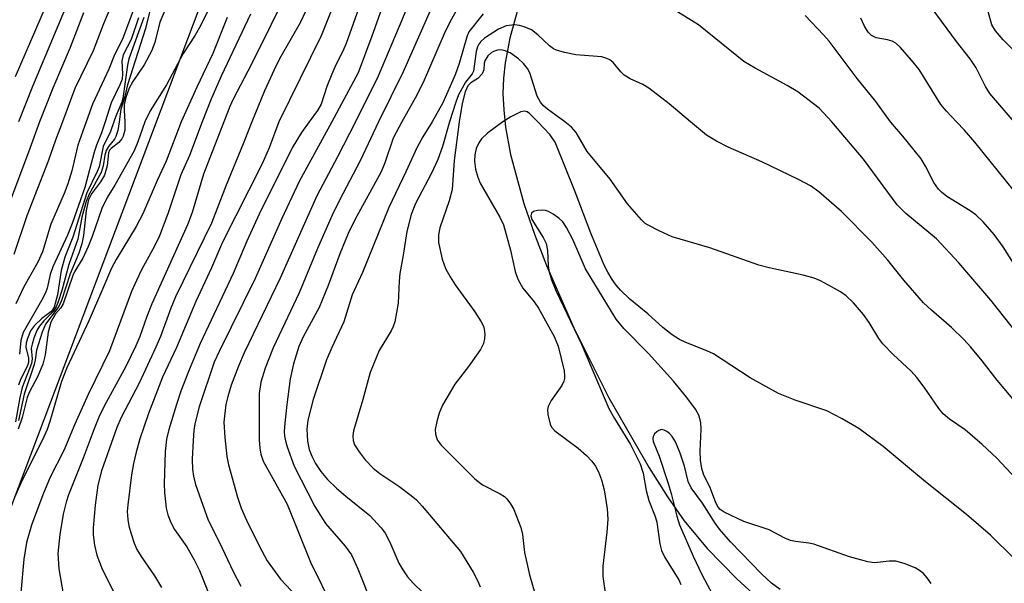
# Model space of a CAD drawing. Units: inches. Extents: x 1249770 to 1255770, y 581451 to 585451.
# Drawn here: x 1251286 to 1251452, y 584922 to 585017 of the extents above; entities that cross this region are included whole.
import ezdxf

# ---------------------------------------------------------------- set-up
doc = ezdxf.new("R2010")
doc.units = ezdxf.units.IN
doc.header["$MEASUREMENT"] = 0
for name, color, linetype in [('HYDRO-Single Line Stream', 4, 'Continuous'), ('NTRL-Trees', 3, 'Continuous'), ('Undefined', 1, 'Continuous')]:
    doc.layers.add(name, color=color, linetype=linetype)

msp = doc.modelspace()

# ---------------------------------------------------------------- linework, layer by layer
at = {"layer": 'HYDRO-Single Line Stream'}
msp.add_lwpolyline([(1251403.17, 585222.94), (1251396.61, 585169.82), (1251381.6, 585069.41), (1251379.4, 585044.47), (1251374.25, 585031.06), (1251370.98, 585021.47), (1251368.98, 585014.05), (1251368.2, 585009.92), (1251367.9, 585007.33), (1251367.8, 585004.76), (1251367.92, 585002), (1251368.25, 584999.09), (1251369.09, 584994.46), (1251371.33, 584986.21), (1251373.1, 584981.03), (1251375.12, 584975.77), (1251379.74, 584965.23), (1251385.68, 584953.45), (1251392.45, 584941.64), (1251395.57, 584936.76), (1251398.35, 584932.74), (1251402.24, 584928.06), (1251407.27, 584922.94), (1251430.04, 584902.11)], dxfattribs=at)
at = {"layer": 'NTRL-Trees'}
msp.add_lwpolyline([(1251283.86, 584932.36), (1251346.43, 585098.14), (1251369.57, 585134.92), (1251409.41, 585129.94), (1251447.77, 585076.6), (1251550.49, 584934.54), (1251563.8, 584794.59), (1251703.47, 584624.21), (1251704.63, 584592.22), (1251683.33, 584567.15), (1251654.46, 584558.13), (1251623.57, 584543.91), (1251623.57, 584530.62), (1251640.17, 584502.4), (1251686.32, 584461.5), (1251739.48, 584453.98), (1251794.45, 584429.87), (1251825.86, 584410.03)], dxfattribs=at)
at = {"layer": 'Undefined'}
for points, elevation in [([(1251295.07, 585029.69), (1251285.54, 585007.53)], 734), ([(1251341.93, 585026.41), (1251337.15, 585014.47), (1251329.99, 585000)], 706), ([(1251321.41, 585025.46), (1251316.86, 585016.28), (1251315.87, 585014.58), (1251313.84, 585011.49), (1251311.03, 585006.22), (1251308.27, 585001.81), (1251307.41, 585000)], 716), ([(1251345.53, 585024.91), (1251341.33, 585013.17), (1251340.81, 585011.91), (1251339.61, 585009.57), (1251338.93, 585008.02), (1251338.11, 585005.91), (1251337.13, 585002.94), (1251336.54, 585001.88), (1251335.1, 585000)], 704), ([(1251349.22, 585024.35), (1251345.69, 585014.42), (1251343.35, 585008.24), (1251338.93, 585000)], 702), ([(1251353.81, 585024.77), (1251350.73, 585017.11), (1251346.77, 585007.65), (1251342.9, 585000)], 700), ([(1251357.89, 585024.07), (1251350.98, 585008.42), (1251346.78, 585000)], 698), ([(1251331.95, 585022.98), (1251325.37, 585009.71), (1251322.28, 585003.81), (1251321.72, 585002.58), (1251320.7, 585000)], 710), ([(1251295.04, 585021.67), (1251288.42, 585005.92), (1251286.06, 585000)], 732), ([(1251302.11, 585020.55), (1251300.4, 585016.5), (1251298.68, 585011.95), (1251295.59, 585005.58), (1251293.53, 585000)], 728), ([(1251306.24, 585021.03), (1251303.62, 585013.92), (1251302.3, 585011.24), (1251301.3, 585008.87), (1251298.57, 585002.97), (1251297.52, 585000)], 726), ([(1251308.65, 585020.28), (1251307.49, 585015.7), (1251304.48, 585006.23), (1251304, 585004.25), (1251303.37, 585002.1), (1251303.06, 585000)], 720), ([(1251311.38, 585020.19), (1251309.91, 585016.78), (1251309.08, 585013.33), (1251308.53, 585011.89), (1251307.28, 585009.56), (1251305.37, 585006.79), (1251304.73, 585005.62), (1251304.24, 585004.24), (1251303.93, 585002.93), (1251303.91, 585001.86), (1251304.04, 585000)], 718), ([(1251360.15, 585019.08), (1251358.91, 585016.9), (1251357.9, 585014.82), (1251354.36, 585006.58), (1251353, 585003.98), (1251350.76, 585000)], 696), ([(1251423.28, 585000), (1251421.13, 585002.25), (1251417.53, 585005.02), (1251415.75, 585006.11), (1251410.35, 585009), (1251408.43, 585010.13), (1251400.76, 585016.34), (1251396.52, 585018.98)], 694), ([(1251454.05, 585000), (1251449.92, 585004.73), (1251449.19, 585005.9), (1251447.6, 585009.06), (1251446.62, 585010.57), (1251444.3, 585013.51), (1251440.19, 585019.07)], 700), ([(1251297.02, 585018.32), (1251294.77, 585012.48), (1251291.86, 585005.64), (1251289.64, 585000)], 730), ([(1251306.34, 585017.51), (1251305.06, 585013.85), (1251303.71, 585011.24), (1251303.5, 585010.17), (1251303.64, 585008.04), (1251303.56, 585007.17), (1251303.2, 585006.2), (1251301.7, 585003.19), (1251300.7, 585000)], 724), ([(1251307.24, 585017.56), (1251304.7, 585010.57), (1251304.48, 585009.55), (1251303.7, 585003.9), (1251303.5, 585003.26), (1251302.51, 585000.94), (1251302.19, 585000)], 722), ([(1251321.3, 585017.58), (1251318.84, 585011.48), (1251316.15, 585005.8), (1251313.52, 585000)], 714), ([(1251325.2, 585018.12), (1251320.28, 585007.67), (1251318.5, 585003.68), (1251317.07, 585000)], 712), ([(1251334.56, 585018.69), (1251333.57, 585016.66), (1251330.34, 585011), (1251329.54, 585009.46), (1251327.59, 585005.22), (1251325.43, 585000)], 708), ([(1251364.46, 585018.2), (1251362.04, 585015.15), (1251361.76, 585014.44), (1251360.42, 585009.82), (1251359.76, 585007.92), (1251357.67, 585003.19), (1251355.87, 585000)], 694), ([(1251433.16, 585000), (1251430.71, 585003.38), (1251427.56, 585007.3), (1251422.83, 585013.55), (1251421.89, 585014.64), (1251418.77, 585017.87)], 696), ([(1251444.28, 585000), (1251442.59, 585001.76), (1251441.64, 585002.9), (1251438.02, 585008.77), (1251436.74, 585010.35), (1251434.85, 585012.48), (1251434.05, 585013.21), (1251433.43, 585013.58), (1251432.68, 585013.81), (1251430.74, 585014.14), (1251429.99, 585014.52), (1251429.39, 585015.1), (1251428.79, 585016.1), (1251428.17, 585017.45)], 698), ([(1251455.78, 585010.28), (1251452.15, 585013.81), (1251450.86, 585015.3), (1251450.29, 585016.3), (1251449.65, 585018.59)], 702), ([(1251399.44, 585000), (1251395.82, 585003.02), (1251392.38, 585005.65), (1251391.42, 585006.26), (1251389.24, 585007.21), (1251388.27, 585007.82), (1251387.67, 585008.38), (1251386.4, 585009.96), (1251385.81, 585010.42), (1251385.3, 585010.66), (1251384.48, 585010.9), (1251380.09, 585011.24), (1251378.16, 585011.66), (1251376.83, 585012.06), (1251376.34, 585012.29), (1251375.67, 585012.76), (1251373.69, 585014.64), (1251372.63, 585015.46), (1251371.4, 585015.99), (1251370.61, 585016.2), (1251369.78, 585016.3), (1251368.36, 585016.14), (1251367.05, 585015.58), (1251364.69, 585014.06), (1251364.08, 585013.52), (1251363.75, 585013.09), (1251363.5, 585012.6), (1251363.28, 585011.8), (1251362.83, 585008.51), (1251362.58, 585008.07), (1251361.47, 585006.63), (1251360.32, 585004.54), (1251359.83, 585003.3), (1251358.8, 585000)], 692), ([(1251378.21, 585000), (1251375.32, 585002.1), (1251374.66, 585002.67), (1251374.12, 585003.26), (1251373.58, 585004.29), (1251372.32, 585008.24), (1251371.92, 585008.97), (1251371.26, 585009.83), (1251370.44, 585010.6), (1251369, 585011.59), (1251368.03, 585012.02), (1251367.34, 585012.11), (1251366.89, 585012.07), (1251366.23, 585011.84), (1251365.81, 585011.58), (1251365.25, 585011.07), (1251364.75, 585010.27), (1251364.65, 585009.88), (1251364.58, 585008.73), (1251364.27, 585008.04), (1251363.56, 585007.25), (1251362.36, 585006.56), (1251361.88, 585006.05), (1251361.44, 585005.05), (1251360.9, 585003.08), (1251360.44, 585000)], 690), ([(1251373.67, 585000), (1251372.28, 585001.38), (1251371.86, 585001.67), (1251371.45, 585001.79), (1251370.84, 585001.65), (1251369.12, 585000.83), (1251367.8, 585000)], 688), ([(1251289.64, 585000), (1251288.02, 584995.49), (1251284.56, 584986.3)], 730), ([(1251293.53, 585000), (1251292.32, 584996.88), (1251291.09, 584993.32), (1251287.5, 584984.13), (1251285.28, 584977.59)], 728), ([(1251313.52, 585000), (1251310.99, 584993.36), (1251309.45, 584990.11), (1251307.04, 584984.48), (1251305.92, 584982.31), (1251302.57, 584976.79), (1251301.75, 584975.31), (1251300.33, 584971.87), (1251297.95, 584966.43), (1251294.23, 584958.49), (1251293.35, 584956.22), (1251291.36, 584949.47), (1251290.89, 584948.13), (1251290.07, 584946.29), (1251286.69, 584939.58), (1251285.42, 584936.63)], 714), ([(1251303.06, 585000), (1251302.82, 584998.5), (1251302.51, 584997.5), (1251302.26, 584997.04), (1251301.25, 584995.8), (1251300.87, 584995.12), (1251300.66, 584994.34), (1251300.39, 584992.55), (1251300.03, 584991.46), (1251298, 584987.78), (1251297.5, 584986.57), (1251296.78, 584983.92), (1251296.07, 584980.21), (1251294.55, 584975.95), (1251293.4, 584971.54), (1251292.79, 584969.61), (1251292.43, 584968.81), (1251291.94, 584968.01), (1251290.33, 584966.44), (1251289.6, 584965.55), (1251289.2, 584964.81), (1251288.68, 584963.52), (1251288.37, 584962.52), (1251288.24, 584961.81), (1251288.37, 584960), (1251288.26, 584959.26), (1251286.68, 584955.2), (1251286.3, 584953.53), (1251285.57, 584949.42)], 720), ([(1251297.52, 585000), (1251296.11, 584996.03), (1251295.08, 584991.73), (1251294.43, 584989.53), (1251293.81, 584987.9), (1251291.55, 584982.7), (1251290.14, 584978.07), (1251289.32, 584976.3), (1251286.99, 584972.18), (1251285.61, 584969.29)], 726), ([(1251307.41, 585000), (1251306.21, 584996.62), (1251305.58, 584995.1), (1251302.33, 584989.31), (1251301.05, 584987.2), (1251300.14, 584985.38), (1251298.51, 584980.67), (1251297.85, 584978.97), (1251296.92, 584977.02), (1251295.58, 584974.81), (1251295.22, 584974.06), (1251293.62, 584969.32), (1251293.21, 584968.65), (1251292.3, 584967.62), (1251291.52, 584966.18), (1251291.07, 584964.55), (1251290.58, 584960.68), (1251290.19, 584959.12), (1251289.33, 584957.11), (1251287.91, 584954.44), (1251287.52, 584953.53), (1251286.68, 584950.13), (1251286.02, 584948.17)], 716), ([(1251304.04, 585000), (1251304.01, 584998.57), (1251303.74, 584997.56), (1251303.49, 584997.09), (1251303.02, 584996.51), (1251301.71, 584995.48), (1251301.43, 584995.17), (1251301.28, 584994.74), (1251301.04, 584992.54), (1251300.58, 584990.99), (1251299.93, 584989.85), (1251298.42, 584987.82), (1251297.9, 584986.83), (1251297.47, 584985.01), (1251297.04, 584980.79), (1251296.77, 584979.4), (1251296.24, 584977.82), (1251294.81, 584974.38), (1251293.34, 584969.84), (1251292.87, 584968.86), (1251290.64, 584965.86), (1251290.06, 584964.51), (1251289.1, 584961.47), (1251288.9, 584959.88), (1251288.71, 584959.08), (1251287.03, 584954.09), (1251286.07, 584949.62)], 718), ([(1251302.19, 585000), (1251301.61, 584998.35), (1251300.36, 584995.82), (1251299.69, 584992.4), (1251299.37, 584991.6), (1251297.63, 584988.02), (1251295.23, 584980.53), (1251293.89, 584977.16), (1251293.27, 584974.89), (1251292.65, 584970.84), (1251292.07, 584968.73), (1251291.84, 584968.29), (1251291.55, 584967.96), (1251290, 584966.83), (1251288.76, 584965.64), (1251288.12, 584964.73), (1251287.58, 584963.48), (1251287.39, 584962.7), (1251287.33, 584961.93), (1251287.78, 584960.18), (1251287.76, 584959.41), (1251287.52, 584958.71), (1251286.42, 584956.53), (1251286.09, 584955.57)], 722), ([(1251300.7, 585000), (1251300.09, 584998.11), (1251299.26, 584996.05), (1251298.86, 584994.86), (1251297.29, 584988.93), (1251295.12, 584982.84), (1251294.33, 584980.87), (1251291.85, 584975.53), (1251291.43, 584974.25), (1251290.91, 584971.94), (1251290.62, 584971.14), (1251289.98, 584969.87), (1251286.87, 584964.47), (1251286.47, 584963.12), (1251286.25, 584960.82)], 724), ([(1251317.07, 585000), (1251314.9, 584994.3), (1251313.47, 584991.03), (1251311.29, 584984.49), (1251309.87, 584980.78), (1251309.03, 584979.02), (1251306.82, 584975.05), (1251305.96, 584973.24), (1251305.17, 584971.36), (1251301.44, 584961.37), (1251297.86, 584954.03), (1251295.61, 584949.03), (1251293.74, 584944.58), (1251291.44, 584940.06), (1251290.16, 584937.12), (1251288.26, 584931.99), (1251287.45, 584929.05), (1251287, 584926.28), (1251286.5, 584920.64)], 712), ([(1251320.7, 585000), (1251317.27, 584991.16), (1251315.35, 584984.71), (1251314.6, 584982.59), (1251308.56, 584969.27), (1251307.73, 584967.16), (1251306.54, 584963.77), (1251305.9, 584962.23), (1251304.19, 584958.76), (1251300.56, 584952.05), (1251299.64, 584950.17), (1251298.84, 584948.24), (1251297.01, 584943.3), (1251294.51, 584937.12), (1251294.11, 584935.85), (1251293.64, 584933.87), (1251293.05, 584930.42), (1251292.73, 584927.22), (1251292.91, 584924.61), (1251293.62, 584920.42)], 710), ([(1251325.43, 585000), (1251323.99, 584996.28), (1251321.12, 584989.31), (1251318.62, 584982.9), (1251312.55, 584970.48), (1251311.76, 584968.59), (1251310.03, 584963.8), (1251309.27, 584961.98), (1251306.41, 584955.94), (1251303.4, 584950.16), (1251302.65, 584948.48), (1251300.09, 584941.14), (1251299.48, 584938.71), (1251299.01, 584935.38), (1251298.67, 584931.57), (1251298.69, 584930.39), (1251298.89, 584928.62), (1251299.28, 584926.94), (1251300.21, 584924.57), (1251302.64, 584919.78)], 708), ([(1251329.99, 585000), (1251328.34, 584995.61), (1251327.21, 584992.87), (1251320.48, 584979.68), (1251318.63, 584975.35), (1251316, 584969.69), (1251312.72, 584961.92), (1251310.38, 584956.92), (1251308, 584950.81), (1251306.56, 584946.54), (1251305.92, 584944.3), (1251305.48, 584942.38), (1251305.15, 584940.45), (1251304.5, 584935.42), (1251304.42, 584934.27), (1251304.5, 584932.96), (1251304.71, 584931.86), (1251305.08, 584930.52), (1251305.61, 584928.95), (1251306.07, 584927.92), (1251306.77, 584926.69), (1251309.01, 584923.45), (1251310.21, 584921.48)], 706), ([(1251335.1, 585000), (1251333.81, 584998.18), (1251332.24, 584995.57), (1251326.66, 584984.39), (1251324.57, 584979.85), (1251322.29, 584974.4), (1251316.75, 584962.62), (1251314.76, 584957.91), (1251313.49, 584954.58), (1251312.73, 584952.33), (1251311.45, 584948.11), (1251311.04, 584946.5), (1251310.81, 584944.41), (1251310.66, 584938.94), (1251310.69, 584937.49), (1251310.99, 584934.85), (1251311.27, 584933.76), (1251311.75, 584932.43), (1251312.41, 584931.26), (1251314.45, 584928.33), (1251315.7, 584926.15), (1251316.6, 584924.36), (1251319.6, 584916.9)], 704), ([(1251338.93, 585000), (1251333.4, 584989.93), (1251330.49, 584983.67), (1251326.01, 584973.54), (1251319.92, 584961.26), (1251319.1, 584959.44), (1251316.56, 584951.91), (1251315.84, 584949.06), (1251315.66, 584947.96), (1251315.53, 584946.25), (1251315.4, 584943.1), (1251315.46, 584941.37), (1251315.6, 584940.23), (1251315.92, 584938.84), (1251318.05, 584932.84), (1251319.92, 584929.16), (1251322.3, 584924.18), (1251323.61, 584921.7)], 702), ([(1251342.9, 585000), (1251339.91, 584994.09), (1251336.39, 584987.52), (1251330.22, 584973.61), (1251324.17, 584961.05), (1251323.18, 584958.8), (1251321.98, 584955.58), (1251321.39, 584953.7), (1251321.06, 584952.33), (1251320.74, 584949.38), (1251320.9, 584946.77), (1251321.24, 584943.58), (1251321.5, 584942.15), (1251323, 584936.74), (1251323.63, 584934.84), (1251324.78, 584932.33), (1251327.11, 584927.68), (1251328.03, 584925.99), (1251330.29, 584922.88), (1251332.95, 584920.01)], 700), ([(1251346.78, 585000), (1251343.71, 584993.38), (1251340.25, 584986.79), (1251338.99, 584984.22), (1251336.49, 584978.61), (1251333.45, 584971.15), (1251329.03, 584961.89), (1251327.68, 584958.47), (1251326.94, 584956.09), (1251326.67, 584954.17), (1251326.7, 584946.37), (1251326.77, 584944.98), (1251326.95, 584943.96), (1251327.36, 584942.79), (1251331.38, 584935.53), (1251335.33, 584925.78), (1251339.09, 584918.09)], 698), ([(1251350.76, 585000), (1251349.3, 584997.22), (1251347.89, 584993.04), (1251347.25, 584991.53), (1251342.83, 584983.44), (1251341.7, 584981.17), (1251340.26, 584977.73), (1251338.34, 584972.41), (1251336.82, 584968.68), (1251334.1, 584963.72), (1251333.37, 584962.13), (1251332.45, 584959.21), (1251331.9, 584956.63), (1251331.33, 584952.35), (1251331.01, 584949.21), (1251330.92, 584947.78), (1251330.97, 584947), (1251331.15, 584946.01), (1251331.39, 584945.18), (1251332.56, 584941.96), (1251336.08, 584935.16), (1251337.89, 584932.29), (1251341.21, 584928.45), (1251342.24, 584927), (1251343.32, 584924.61), (1251345.63, 584918.83)], 696), ([(1251355.87, 585000), (1251354.26, 584997.42), (1251353.32, 584995.68), (1251351.44, 584991.53), (1251348.55, 584985.55), (1251344.11, 584974.59), (1251342.36, 584970.81), (1251340.95, 584966.28), (1251338.93, 584961.96), (1251338.04, 584959.85), (1251335.81, 584953.15), (1251334.88, 584949.67), (1251334.7, 584948.2), (1251334.85, 584946.14), (1251335.12, 584944.77), (1251335.54, 584943.6), (1251336.18, 584942.37), (1251337.07, 584941.04), (1251338.22, 584939.69), (1251339.72, 584938.24), (1251341.27, 584936.86), (1251345.33, 584933.61), (1251347.27, 584931.56), (1251347.92, 584930.64), (1251348.71, 584929.15), (1251350.26, 584925.61), (1251350.89, 584924.46), (1251351.72, 584923.31), (1251352.64, 584922.23), (1251356.09, 584918.92)], 694), ([(1251358.8, 585000), (1251357.61, 584995.83), (1251356.83, 584993.62), (1251355.77, 584991.32), (1251353.05, 584986.2), (1251352.34, 584984.37), (1251351.6, 584981.51), (1251350.99, 584977.5), (1251350.42, 584974.42), (1251350.29, 584973.12), (1251350.14, 584969.4), (1251349.56, 584966.25), (1251349.3, 584965.45), (1251348.95, 584964.72), (1251346.92, 584961.46), (1251345.38, 584957.71), (1251344.16, 584953.16), (1251342.61, 584947.9), (1251342.46, 584947.05), (1251342.51, 584946.27), (1251342.77, 584945.54), (1251343.52, 584944.35), (1251344.58, 584943.01), (1251345.91, 584941.61), (1251347.02, 584940.7), (1251350.21, 584938.54), (1251352.33, 584937), (1251353.2, 584936.24), (1251354.16, 584935.2), (1251360.63, 584927.55), (1251362.79, 584924.09), (1251363.58, 584922.57), (1251363.97, 584921.58)], 692), ([(1251360.44, 585000), (1251359.58, 584993.43), (1251359.21, 584988.58), (1251358.73, 584986.68), (1251357.14, 584982.1), (1251356.93, 584980.94), (1251356.94, 584979.64), (1251357.55, 584976.85), (1251358.12, 584975.28), (1251358.88, 584973.87), (1251359.76, 584972.48), (1251363.03, 584967.97), (1251364.14, 584966.29), (1251364.5, 584965.54), (1251364.63, 584965.01), (1251364.72, 584964.2), (1251364.71, 584963.38), (1251364.52, 584962.59), (1251363.99, 584961.59), (1251362, 584958.72), (1251359.68, 584955.78), (1251357.63, 584952.2), (1251357.03, 584950.86), (1251356.64, 584949.49), (1251356.38, 584948.11), (1251356.4, 584947.32), (1251356.72, 584946.38), (1251357.38, 584945.48), (1251363.07, 584939.8), (1251364.37, 584938.79), (1251367.35, 584937.29), (1251368.07, 584936.8), (1251368.47, 584936.42), (1251369.09, 584935.57), (1251369.61, 584934.64), (1251370.79, 584931.61), (1251371.08, 584930.4), (1251371.46, 584927.36), (1251371.8, 584925.64), (1251372.26, 584923.64), (1251373.17, 584920.53)], 690), ([(1251367.8, 585000), (1251365.18, 584998.07), (1251364.2, 584997.09), (1251363.73, 584996.43), (1251363.28, 584995.45), (1251363.04, 584994.41), (1251363.02, 584993.33), (1251363.19, 584991.98), (1251363.56, 584990.64), (1251363.98, 584989.62), (1251367.29, 584983.9), (1251367.89, 584982.62), (1251369.05, 584978.37), (1251369.86, 584974.75), (1251370.32, 584973.43), (1251371.16, 584971.95), (1251373.04, 584969.65), (1251373.81, 584968.54), (1251376.41, 584963.81), (1251377.09, 584962.17), (1251378.1, 584957.98), (1251378.2, 584957.16), (1251378.18, 584956.7), (1251378.08, 584956.25), (1251377.73, 584955.54), (1251375.96, 584953.03), (1251375.44, 584952.02), (1251375.33, 584951.49), (1251375.36, 584950.66), (1251375.76, 584949.01), (1251376.01, 584948.52), (1251376.56, 584947.91), (1251380.51, 584944.95), (1251381.89, 584943.72), (1251382.78, 584942.79), (1251383.4, 584941.94), (1251383.91, 584941), (1251384.41, 584939.63), (1251384.88, 584937.94), (1251385.39, 584934.75), (1251385.51, 584933.01), (1251385.33, 584930.81), (1251384.65, 584925.09), (1251384.66, 584923.34), (1251385.5, 584917.43)], 688), ([(1251454.01, 584926.38), (1251450.06, 584930.29), (1251445.98, 584933.8), (1251439.07, 584939.29), (1251431.96, 584945.23), (1251427.83, 584948.3), (1251425.04, 584949.92), (1251422.43, 584951.27), (1251417.11, 584953.08), (1251414.29, 584954.21), (1251409.48, 584956.85), (1251403.29, 584960.88), (1251402.17, 584961.4), (1251398.62, 584962.77), (1251397.56, 584963.26), (1251396.36, 584964.06), (1251394.76, 584965.32), (1251392.22, 584967.59), (1251389.2, 584970.11), (1251387.61, 584971.6), (1251386.88, 584972.46), (1251386.21, 584973.41), (1251385.48, 584974.64), (1251384.9, 584975.82), (1251382.63, 584981.23), (1251379.97, 584988.15), (1251376.58, 584996.54), (1251375.71, 584997.82), (1251373.67, 585000)], 688), ([(1251454.3, 584939.87), (1251451.1, 584943.28), (1251448.64, 584945.6), (1251445.77, 584948.07), (1251443.12, 584949.85), (1251442.05, 584950.76), (1251441.32, 584951.65), (1251438.86, 584955.28), (1251437.64, 584956.89), (1251436.66, 584957.96), (1251433.63, 584960.76), (1251431.89, 584962.55), (1251431.23, 584963.46), (1251429.57, 584966.13), (1251428.6, 584967.5), (1251426.95, 584969.47), (1251425.71, 584970.65), (1251424.75, 584971.31), (1251423.21, 584972.19), (1251421.38, 584973.18), (1251420.32, 584973.64), (1251418.43, 584974.14), (1251412.68, 584975.36), (1251410.98, 584975.82), (1251402.71, 584978.72), (1251396.33, 584980.61), (1251394.14, 584981.58), (1251392.29, 584982.53), (1251391.8, 584982.86), (1251391.15, 584983.45), (1251388.83, 584986.16), (1251385.87, 584990.32), (1251382, 584994.99), (1251380.17, 584998.16), (1251379.34, 584999.06), (1251378.21, 585000)], 690), ([(1251456.44, 584950.15), (1251451.15, 584956.45), (1251448.64, 584959.71), (1251446.72, 584961.99), (1251445.53, 584963.31), (1251443.46, 584965.31), (1251440.06, 584968.23), (1251438.71, 584969.48), (1251435.43, 584973.26), (1251432.7, 584976.64), (1251430.02, 584979.68), (1251424.9, 584984.85), (1251421.07, 584988.17), (1251419.65, 584989.17), (1251417.68, 584990.25), (1251411.47, 584993.22), (1251405.8, 584995.7), (1251403.81, 584996.7), (1251402.15, 584997.74), (1251399.44, 585000)], 692), ([(1251459.3, 584958.26), (1251450.07, 584969.93), (1251444.68, 584976.23), (1251440.94, 584980.24), (1251435.77, 584984.54), (1251434.31, 584986), (1251428.59, 584993.7), (1251423.28, 585000)], 694), ([(1251455.01, 584974.45), (1251452.2, 584978.92), (1251450.67, 584980.97), (1251448.82, 584983.09), (1251447.55, 584984.27), (1251446.62, 584984.96), (1251442.7, 584987.41), (1251441.75, 584988.12), (1251441.25, 584988.61), (1251440.47, 584989.73), (1251439.09, 584992.51), (1251438.35, 584993.72), (1251435.27, 584997.55), (1251433.16, 585000)], 696), ([(1251455.37, 584986.63), (1251447.39, 584996.56), (1251445.66, 584998.58), (1251444.28, 585000)], 698), ([(1251440.04, 584922.19), (1251439.38, 584923.11), (1251438.72, 584923.83), (1251438.08, 584924.36), (1251437.35, 584924.8), (1251435.47, 584925.55), (1251434.08, 584925.9), (1251432.94, 584925.91), (1251430.46, 584925.67), (1251429.33, 584925.81), (1251426.26, 584926.65), (1251420.22, 584928.78), (1251419.38, 584928.97), (1251417.12, 584929.24), (1251416.32, 584929.41), (1251415.36, 584929.78), (1251412.68, 584931.19), (1251408.43, 584932.6), (1251405.12, 584934.18), (1251404.44, 584934.63), (1251404.09, 584935.02), (1251403.69, 584935.77), (1251402.79, 584938.19), (1251401.65, 584940.59), (1251401.35, 584941.55), (1251401.13, 584942.96), (1251401.04, 584944.45), (1251401.21, 584948.15), (1251401.18, 584949.24), (1251400.88, 584950.41), (1251400.26, 584951.54), (1251398.84, 584953.5), (1251396.59, 584956.26), (1251392.36, 584960.91), (1251388.2, 584965.15), (1251386.88, 584966.73), (1251381.7, 584975.19), (1251379.59, 584980.14), (1251378.53, 584982.18), (1251377.89, 584983.11), (1251377.24, 584983.72), (1251376.27, 584984.41), (1251375.49, 584984.85), (1251374.95, 584985.04), (1251374.43, 584985.1), (1251373.65, 584985.04), (1251372.96, 584984.84), (1251372.64, 584984.6), (1251372.52, 584984.11), (1251372.68, 584983.51), (1251374.6, 584980.45), (1251375.08, 584979.45), (1251375.29, 584978.31), (1251375.43, 584975.68), (1251375.57, 584974.67), (1251375.98, 584973.33), (1251376.72, 584971.52), (1251381.03, 584962.49), (1251385.65, 584951.68), (1251386.6, 584949.97), (1251389.32, 584945.59), (1251390.97, 584942.31), (1251391.46, 584940.76), (1251391.98, 584937.83), (1251392.38, 584936.14), (1251393.46, 584933.47), (1251393.76, 584932.49), (1251394.26, 584928.83), (1251394.53, 584927.74), (1251395.11, 584926.57), (1251397.46, 584922.77), (1251397.81, 584922)], 686), ([(1251414.56, 584921.15), (1251413.07, 584922.21), (1251411.47, 584923.72), (1251406.2, 584929.19), (1251404.32, 584931.32), (1251403.57, 584932.35), (1251401.45, 584935.7), (1251399.57, 584938.29), (1251399.03, 584939.36), (1251398.4, 584941.95), (1251397.67, 584944.15), (1251396.9, 584946.02), (1251396.33, 584946.96), (1251395.9, 584947.44), (1251395.47, 584947.78), (1251395.01, 584948.02), (1251394.55, 584948.1), (1251394.12, 584947.97), (1251393.73, 584947.7), (1251393.39, 584947.36), (1251393.14, 584946.96), (1251393.07, 584946.53), (1251393.16, 584946.08), (1251394.17, 584943.65), (1251395.69, 584939.03), (1251396.18, 584937.35), (1251397.12, 584933.51), (1251397.6, 584932.06), (1251399.86, 584926.75), (1251401.36, 584923.7), (1251403.54, 584919.58)], 684)]:
    msp.add_lwpolyline(points, dxfattribs=dict(at, elevation=elevation))

doc.saveas('drawing.dxf')
